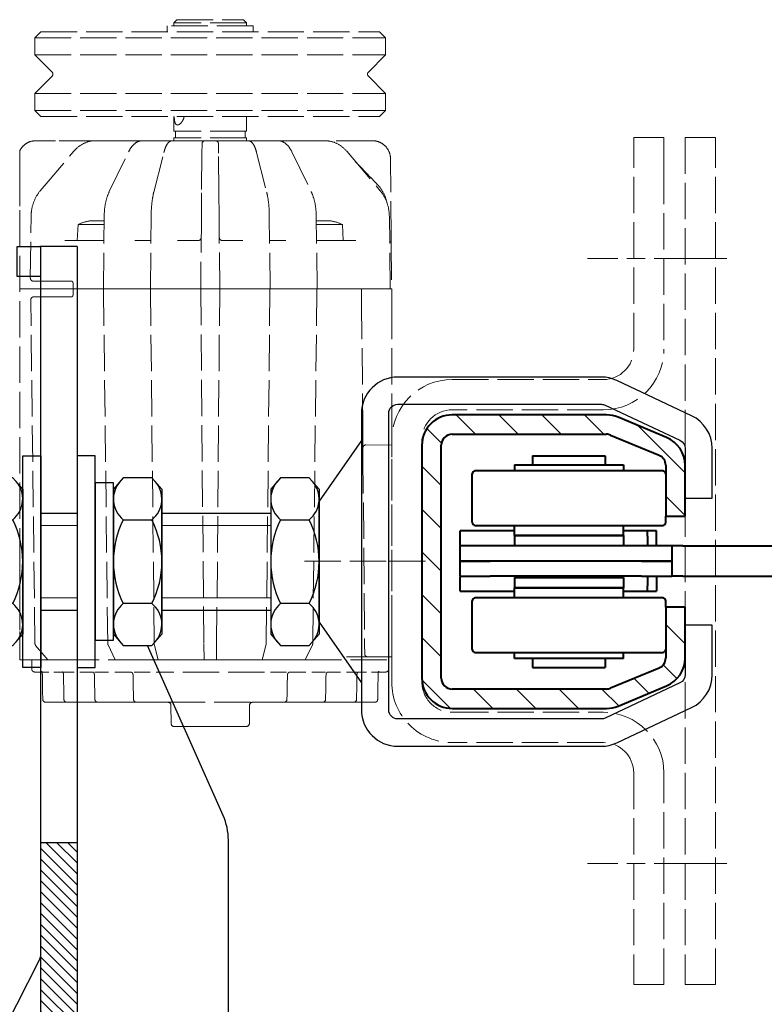
# Model space of a CAD drawing. Units: millimetres. Extents: x 0 to 642, y -21 to 899.
# Drawn here: x 87 to 148, y 654 to 736 of the extents above; entities that cross this region are included whole.
import ezdxf

# ---------------------------------------------------------------- set-up
doc = ezdxf.new("R2010")
doc.units = ezdxf.units.MM
doc.linetypes.add('AM_ISO02W050', pattern=[7.5, 6, -1.5])
doc.linetypes.add('AM_ISO08W050', pattern=[18, 12, -1.5, 3, -1.5])
for name, color, linetype, lineweight in [('AEL-AM_1', 30, 'Continuous', 30), ('AEL-AM_2', 6, 'Continuous', 20), ('AM_0', 7, 'Continuous', 40), ('AM_1', 30, 'Continuous', 30), ('AM_3', 1, 'AM_ISO02W050', 15), ('AM_7', 4, 'AM_ISO08W050', 18), ('AM_8', 1, 'Continuous', 15), ('Arêtes visibles(ISO_MALERBA)', 7, 'Continuous', 40)]:
    doc.layers.add(name, color=color, linetype=linetype, lineweight=lineweight)
pattern_1 = [(135, (1051.2435, -1604.46), (-1.767767, -1.767767), [])]
pattern_2 = [(45, (-210.0806, -1076.2969), (-0.8980256, 0.8980256), [])]

# ---------------------------------------------------------------- blocks, each defined once
blk = doc.blocks.new('SUPPORT RAIL')
at = {"layer": 'AM_8'}
h = blk.add_hatch(dxfattribs=at)
h.set_pattern_fill('ANSI31', color=256, scale=0.4)
h.set_pattern_definition(pattern_2)
h.paths.add_polyline_path([(6, 18), (0, 18), (0, 5.5), (6, 5.5)])
h = blk.add_hatch(dxfattribs=at)
h.set_pattern_fill('ANSI31', color=256, scale=0.4)
h.set_pattern_definition(pattern_2)
h.paths.add_polyline_path([(55.5, -42), (55.5, -36), (6.5, -36, -0.414214), (6, -35.5), (6, -5.5), (0, -5.5), (0, -35.5, 0.414214), (6.5, -42)])
at = {"layer": 'AM_1'}
for p, q in [((6, 18), (0, 18)), ((0, 5), (0, 18)), ((6, 18), (6, -35.5)), ((6, 5.5), (0, 5.5)), ((0, -35.5), (0, -5)), ((6, -5.5), (0, -5.5)), ((7.37, -21.19), (35.97, -35.73)), ((7.37, -21.2), (7.37, -21.2)), ((149.01, -32.1), (154, -32.1)), ((149.01, -36), (149.01, -32.1)), ((154, -32.1), (154, -35.85)), ((6.5, -36), (154, -36)), ((55.5, -36), (55.5, -42)), ((154, -36), (154, -35.85)), ((154, -42), (154, -36)), ((149, -42), (6.5, -42)), ((10, -46), (10, -42)), ((154, -42), (149, -42)), ((0, -46), (0, -67)), ((10, -46), (0, -46)), ((6.5, -46), (6.5, -67)), ((59.94, -66.14), (88.04, -53.65)), ((0, -67), (55.88, -67))]:
    blk.add_line(p, q, dxfattribs=at)
at = {"layer": 'AM_1', "flags": 128}
blk.add_lwpolyline([(35.97, -35.73), (36.24, -35.85), (36.52, -35.93), (36.81, -35.98), (37.1, -36)], dxfattribs=at)
at = {"layer": 'AM_1'}
for centre, radius, start, end in [((8.5, -18.97), 2.5, 180, 243.0605), ((6.5, -35.5), 6.5, 180, 270), ((6.5, -35.5), 0.5, 180, 270), ((55.88, -57), 10, 270, 293.9625)]:
    blk.add_arc(centre, radius, start, end, dxfattribs=at)
at = {"layer": 'AM_3', "ltscale": 0.2}
for p, q in [((6.5, -51.5), (0, -51.5)), ((6.5, -62.5), (0, -62.5))]:
    blk.add_line(p, q, dxfattribs=at)
at = {"layer": 'AM_7', "ltscale": 0.5}
blk.add_line((-3, 0), (9.5, 0), dxfattribs=at)
blk = doc.blocks.new('ECROU BAS')
at = {"layer": 'AEL-AM_1', "linetype": 'Continuous'}
for p, q in [((-3, 2), (-3.464, 1.592)), ((3, 2), (-3, 2)), ((3.464, 1.592), (3, 2)), ((-3.464, 1.592), (-3.464, 0.408)), ((-1.732, 0.408), (-1.732, 1.592)), ((1.732, 1.592), (1.732, 0.408)), ((3.464, 0.408), (3.464, 1.592)), ((-3, 0), (-3.464, 0.408)), ((3.464, 0.408), (3, 0)), ((3, 0), (-3, 0)), ((-2.625, 0), (2.625, 0)), ((-2, 0), (-2, 0)), ((2, 0), (2, 0))]:
    blk.add_line(p, q, dxfattribs=at)
for centre, radius, start, end in [((-2.586, 0.902), 1.098, 38.9685, 131.2944), ((0, -1.884), 3.884, 63.5126, 116.4874), ((2.586, 0.902), 1.098, 48.7056, 141.0315), ((-2.586, 1.098), 1.098, 228.7056, 321.0315), ((0, 3.884), 3.884, 243.5126, 296.4874), ((2.586, 1.098), 1.098, 218.9685, 311.2944)]:
    blk.add_arc(centre, radius, start, end, dxfattribs=at)
at = {"layer": 'AEL-AM_2', "linetype": 'Continuous'}
for p, q in [((-1.5, 0), (-1.5, 0)), ((1.5, 0), (1.5, 0))]:
    blk.add_line(p, q, dxfattribs=at)
blk = doc.blocks.new('VIS_HM_FACE_4', base_point=(30.35, 134.5))
at = {"layer": 'AM_7'}
blk.add_line((30.35, 151.39), (30.35, 128.38), dxfattribs=at)
blk = doc.blocks.new('DECLENCHEUR RF COTE')
at = {"layer": 'AM_3'}
for p, q in [((70, 5), (-70, 5)), ((-70, 0), (-70, 5)), ((70, 0), (70, 5)), ((-70, 0), (70, 0)), ((-70, -8.5), (-70, -3.5)), ((-65, -3.5), (-70, -3.5)), ((-65, -3.5), (-35, -3.5)), ((70, -3.5), (35, -3.5)), ((70, -3.5), (70, -8.5)), ((-70, -8.5), (-65, -8.5)), ((-35, -8.5), (-65, -8.5)), ((35, -8.5), (70, -8.5)), ((-30, -38.5), (-30, -13.5)), ((-25, -13.5), (-25, -38.5)), ((25, -38.5), (25, -13.5)), ((30, -13.5), (30, -38.5)), ((-20, -43.5), (20, -43.5)), ((0.04, -42.91), (0.04, -55.04)), ((0.04, -62.93), (0.04, -43.28)), ((-53.45, -48.58), (-66.48, -48.69)), ((-44.96, -48.74), (-56.98, -48.89)), ((-53.45, -48.58), (-52.46, -48.57)), ((-52.46, -48.57), (-44.96, -48.51)), ((-44.96, -48.5), (-42.68, -48.5)), ((-44.96, -52.99), (-44.96, -48.5)), ((-42.68, -48.5), (-22.14, -48.5)), ((-22.14, -48.5), (-19.16, -48.5)), ((20, -48.5), (-20, -48.5)), ((-19.16, -48.5), (-19.2, -52.76)), ((-19.16, -48.5), (-17.15, -48.5)), ((11.64, -48.5), (-17.15, -48.5)), ((11.64, -48.5), (13.86, -48.5)), ((15.84, -48.5), (13.86, -48.5)), ((15.84, -52.47), (15.84, -48.53)), ((-87.46, -50.5), (-86.46, -49.5)), ((-86.46, -107.5), (-86.46, -49.5)), ((-83.67, -49.5), (-86.46, -49.5)), ((-83.67, -107.5), (-83.67, -49.5)), ((-80.81, -52.35), (-83.67, -49.5)), ((-80.11, -52.35), (-77.25, -49.5)), ((-77.25, -107.5), (-77.25, -49.5)), ((-74.46, -49.5), (-77.25, -49.5)), ((-74.46, -107.5), (-74.46, -49.5)), ((-73.46, -50.5), (-74.46, -49.5)), ((-67.71, -55.94), (-61.17, -50.39)), ((16.34, -49.02), (17.84, -49)), ((16.34, -49.02), (16.34, -49.04)), ((16.34, -49.04), (16.34, -49.04)), ((16.34, -49.06), (16.34, -49.04)), ((16.34, -62.81), (16.34, -49.06)), ((18.34, -49.5), (18.34, -50.69)), ((-87.46, -106.5), (-87.46, -50.5)), ((-73.46, -106.5), (-73.46, -50.5)), ((-69.46, -51.69), (-69.46, -59.52)), ((18.34, -50.73), (18.34, -51.82)), ((23.34, -51.31), (23.34, -52.23)), ((-44.96, -53.49), (-44.96, -58.44)), ((-42.68, -53.47), (-22.17, -53.29)), ((-22.17, -53.29), (-18.7, -53.26)), ((-18.7, -53.26), (-17.18, -53.25)), ((-17.18, -53.25), (13.86, -52.98)), ((13.86, -52.98), (15.35, -52.97)), ((18.34, -52.66), (18.34, -54.11)), ((23.34, -53.7), (23.34, -52.23)), ((-52.96, -56.69), (-52.96, -54.44)), ((18.34, -54.25), (18.34, -55.99)), ((23.34, -53.7), (23.34, -54.81)), ((23.34, -54.81), (23.34, -56.28)), ((-55.63, -56.66), (-52.96, -56.5)), ((-55.63, -56.66), (-55.63, -60.95)), ((-52.96, -56.69), (-52.96, -59.69)), ((23.34, -57.56), (23.34, -56.28)), ((-56.21, -58.52), (-56.21, -58.86)), ((-44.96, -60.83), (-44.96, -58.44)), ((-44.96, -58.44), (-44.96, -60.83)), ((18.34, -56.95), (18.34, -59.1)), ((23.34, -57.56), (23.34, -58.87)), ((-69.46, -59.52), (-69.46, -60.48)), ((-56.21, -58.86), (-56.21, -60.64)), ((-52.96, -60.92), (-52.96, -59.69)), ((18.34, -59.43), (18.34, -61.69)), ((23.34, -58.87), (23.34, -59.93)), ((23.34, -59.93), (23.34, -61.84)), ((-69.46, -60.48), (-69.46, -63.72)), ((-67.6, -64.99), (-61.06, -61.82)), ((-44.96, -60.83), (-56.98, -60.97)), ((-56.21, -60.64), (-56.21, -60.96)), ((-44.96, -61.09), (-44.96, -60.83)), ((13.61, -61.55), (-44.96, -60.86)), ((-44.96, -61.09), (-44.96, -62.98)), ((16.34, -62.81), (13.82, -61.6)), ((-44.96, -63.66), (-44.96, -62.98)), ((16.34, -62.81), (16.34, -63.02)), ((16.34, -63.97), (16.34, -63.02)), ((18.34, -62.71), (18.34, -65.34)), ((23.34, -62.85), (23.34, -61.84)), ((23.34, -62.85), (23.34, -64.15)), ((-69.46, -65.05), (-69.46, -63.72)), ((-69.46, -67.27), (-69.46, -65.05)), ((-44.96, -65.13), (-44.96, -63.66)), ((16.34, -63.97), (16.34, -64.74)), ((16.34, -64.74), (16.34, -64.9)), ((16.34, -64.9), (16.34, -65.55)), ((23.34, -64.15), (23.34, -66.32)), ((-52.96, -68.68), (-52.96, -66.01)), ((-44.96, -65.78), (-44.96, -65.13)), ((-44.96, -68.6), (-44.96, -65.78)), ((-44.96, -65.78), (-44.96, -68.6)), ((16.34, -69.68), (16.34, -65.55)), ((18.34, -65.91), (18.34, -68.54)), ((23.34, -66.32), (23.34, -68.54)), ((-69.46, -67.27), (-69.46, -68.78)), ((-69.46, -68.78), (-69.46, -70.62)), ((-67.51, -70.84), (-60.97, -69.17)), ((-44.96, -68.6), (-56.97, -68.73)), ((-44.96, -68.98), (-44.96, -68.6)), ((13.61, -69.24), (-44.96, -68.62)), ((-44.96, -68.98), (-44.96, -71.05)), ((16.34, -69.91), (13.73, -69.25)), ((16.34, -69.68), (16.34, -69.91)), ((16.34, -69.91), (16.34, -70.25)), ((18.34, -69.54), (18.34, -87.46)), ((23.34, -69.2), (23.34, -68.54)), ((23.34, -69.2), (23.34, -70.41)), ((-88.46, -71.4), (-88.46, -85.6)), ((-87.46, -71.4), (-88.46, -71.4)), ((-69.46, -71.88), (-69.46, -70.62)), ((-44.96, -71.66), (-44.96, -71.05)), ((16.34, -71.29), (16.34, -70.25)), ((16.34, -71.29), (16.34, -71.94)), ((23.34, -70.41), (23.34, -71.64)), ((-89.46, -73), (-88.96, -72.5)), ((-89.46, -84), (-89.46, -73)), ((-88.96, -72.5), (-88.96, -84.5)), ((-88.96, -72.5), (-88.46, -72.5)), ((-73.46, -72.5), (-71.06, -72.5)), ((-71.06, -72.5), (-71.06, -84.5)), ((-71.06, -72.75), (-69.96, -72.75)), ((-69.96, -72.5), (-69.96, -84.5)), ((-69.96, -72.5), (-69.46, -72.5)), ((-69.46, -72.27), (-69.46, -71.88)), ((-69.46, -72.27), (-69.46, -73.94)), ((-52.96, -76.5), (-52.96, -73.09)), ((-44.96, -72.42), (-44.96, -71.66)), ((-44.96, -72.99), (-44.96, -72.42)), ((-44.96, -76.46), (-44.96, -72.99)), ((-44.96, -72.99), (-44.96, -76.46)), ((16.34, -71.94), (16.34, -72.02)), ((16.34, -72.02), (16.34, -72.6)), ((16.34, -76.99), (16.34, -72.6)), ((23.34, -85.36), (23.34, -71.64)), ((26.85, -72.03), (23.84, -72)), ((27.34, -78.5), (27.34, -72.53)), ((-69.46, -73.94), (-69.46, -74.88)), ((-69.46, -75.99), (-69.46, -74.88)), ((-69.46, -76.74), (-69.46, -75.99)), ((-44.96, -76.93), (-44.96, -76.46)), ((-69.46, -77.64), (-69.46, -76.74)), ((-69.46, -77.64), (-69.46, -79.36)), ((-67.39, -77.13), (-68.96, -77.14)), ((-60.85, -77.07), (-67.39, -77.13)), ((-56.97, -77.04), (-60.85, -77.07)), ((-44.96, -76.93), (-56.97, -77.04)), ((13.61, -77.44), (-44.96, -76.93)), ((-44.96, -77.43), (-44.96, -76.93)), ((-44.96, -77.43), (-44.96, -79.57)), ((16.34, -77.47), (13.61, -77.44)), ((16.34, -76.99), (16.34, -77.47)), ((16.34, -77.47), (16.34, -77.96)), ((16.34, -79.04), (16.34, -77.96)), ((-69.46, -80.26), (-69.46, -79.36)), ((-44.96, -80.07), (13.61, -79.56)), ((-44.96, -80.07), (-44.96, -79.57)), ((13.61, -79.56), (16.34, -79.53)), ((16.34, -79.04), (16.34, -79.53)), ((16.34, -79.53), (16.34, -80.01)), ((27.34, -84.47), (27.34, -78.5)), ((-69.46, -81.01), (-69.46, -80.26)), ((-69.46, -82.12), (-69.46, -81.01)), ((-68.96, -79.86), (-67.39, -79.87)), ((-67.39, -79.87), (-60.85, -79.93)), ((-60.85, -79.93), (-56.97, -79.96)), ((-56.97, -79.96), (-44.96, -80.07)), ((-52.96, -83.91), (-52.96, -80.5)), ((-44.96, -80.54), (-44.96, -80.07)), ((-44.96, -84.01), (-44.96, -80.54)), ((-44.96, -80.54), (-44.96, -84.01)), ((16.34, -84.4), (16.34, -80.01)), ((-69.46, -82.12), (-69.46, -83.06)), ((-89.46, -84), (-88.96, -84.5)), ((-88.96, -84.5), (-88.46, -84.5)), ((-73.46, -84.5), (-71.06, -84.5)), ((-71.06, -84.25), (-69.96, -84.25)), ((-69.96, -84.5), (-69.46, -84.5)), ((-69.46, -83.06), (-69.46, -84.73)), ((-44.96, -84.58), (-44.96, -84.01)), ((-44.96, -85.34), (-44.96, -84.58)), ((16.34, -84.4), (16.34, -84.98)), ((-87.46, -85.6), (-88.46, -85.6)), ((-69.46, -85.12), (-69.46, -84.73)), ((-69.46, -86.38), (-69.46, -85.12)), ((-60.97, -87.83), (-67.51, -86.16)), ((-44.96, -85.95), (-44.96, -85.34)), ((-44.96, -85.95), (-44.96, -88.02)), ((16.34, -84.98), (16.34, -85.06)), ((16.34, -85.06), (16.34, -85.71)), ((16.34, -86.75), (16.34, -85.71)), ((23.34, -85.36), (23.34, -86.59)), ((23.84, -85), (26.85, -84.97)), ((-69.46, -86.38), (-69.46, -88.22)), ((13.61, -87.76), (-44.96, -88.38)), ((13.73, -87.75), (16.34, -87.09)), ((16.34, -86.75), (16.34, -87.09)), ((16.34, -87.09), (16.34, -87.32)), ((16.34, -91.45), (16.34, -87.32)), ((23.34, -86.59), (23.34, -87.8)), ((23.34, -88.46), (23.34, -87.8)), ((-69.46, -88.22), (-69.46, -89.73)), ((-44.96, -88.4), (-56.97, -88.27)), ((-52.96, -90.99), (-52.96, -88.32)), ((-44.96, -88.4), (-44.96, -88.02)), ((-44.96, -91.22), (-44.96, -88.4)), ((-44.96, -88.4), (-44.96, -91.22)), ((18.34, -88.46), (18.34, -91.09)), ((23.34, -88.46), (23.34, -90.68)), ((-69.46, -91.95), (-69.46, -89.73)), ((23.34, -90.68), (23.34, -92.85)), ((-69.46, -93.28), (-69.46, -91.95)), ((-61.06, -95.18), (-67.6, -92.01)), ((-44.96, -91.87), (-44.96, -91.22)), ((-44.96, -93.34), (-44.96, -91.87)), ((16.34, -91.45), (16.34, -92.1)), ((16.34, -92.1), (16.34, -92.26)), ((16.34, -92.26), (16.34, -93.03)), ((18.34, -91.66), (18.34, -94.29)), ((-69.46, -93.28), (-69.46, -96.52)), ((-44.96, -94.02), (-44.96, -93.34)), ((-44.96, -94.02), (-44.96, -95.91)), ((13.82, -95.4), (16.34, -94.19)), ((16.34, -93.98), (16.34, -93.03)), ((16.34, -93.98), (16.34, -94.19)), ((16.34, -102.88), (16.34, -94.19)), ((23.34, -92.85), (23.34, -94.15)), ((23.34, -95.16), (23.34, -94.15)), ((13.61, -95.45), (-44.96, -96.14)), ((-44.96, -96.17), (-44.96, -95.91)), ((18.34, -95.31), (18.34, -97.57)), ((23.34, -95.16), (23.34, -97.07)), ((-69.46, -96.52), (-69.46, -97.48)), ((-69.46, -97.48), (-69.46, -104.06)), ((-44.96, -96.17), (-56.98, -96.03)), ((-56.21, -96.04), (-56.21, -97.14)), ((-56.21, -97.14), (-56.21, -98.44)), ((-55.63, -96.05), (-55.63, -100.34)), ((-52.96, -97.31), (-52.96, -96.08)), ((-52.96, -97.31), (-52.96, -100.31)), ((-44.96, -101.02), (-44.96, -96.17)), ((-44.96, -96.17), (-44.96, -101.02)), ((23.34, -97.07), (23.34, -98.13)), ((-56.21, -98.44), (-56.21, -98.47)), ((18.34, -97.9), (18.34, -100.05)), ((23.34, -98.13), (23.34, -99.44)), ((-55.63, -100.34), (-52.96, -100.5)), ((-52.96, -102.56), (-52.96, -100.31)), ((23.34, -100.72), (23.34, -99.44)), ((23.34, -100.72), (23.34, -102.19)), ((-61.17, -106.61), (-67.71, -101.06)), ((-46.26, -101.36), (-46.26, -102.6)), ((-45.77, -101.16), (-44.96, -101.16)), ((-44.96, -101.16), (-44.96, -101.02)), ((-44.96, -101.15), (-44.15, -101.15)), ((-44.96, -104.6), (-44.96, -101.16)), ((-43.66, -102.6), (-43.66, -101.35)), ((18.34, -101.01), (18.34, -102.75)), ((23.34, -102.19), (23.34, -103.3)), ((-69.46, -104.91), (-69.46, -104.06)), ((-46.26, -102.6), (-46.26, -103.95)), ((-46.26, -106.56), (-46.26, -103.95)), ((-43.66, -103.95), (-43.66, -102.6)), ((-43.66, -103.95), (-43.66, -106.5)), ((16.34, -102.88), (16.34, -103.56)), ((16.34, -103.56), (16.34, -103.83)), ((16.34, -103.83), (16.34, -104.69)), ((18.34, -102.89), (18.34, -104.34)), ((23.34, -104.77), (23.34, -103.3)), ((-80.81, -104.65), (-83.67, -107.5)), ((-80.11, -104.65), (-77.25, -107.5)), ((-69.46, -106.75), (-69.46, -104.91)), ((-44.96, -104.6), (-44.96, -105.11)), ((-44.96, -106.13), (-44.96, -105.11)), ((13.93, -107.37), (16.34, -105.35)), ((16.34, -105.29), (16.34, -104.69)), ((16.34, -105.29), (16.34, -105.35)), ((16.34, -107.67), (16.34, -105.35)), ((18.34, -105.18), (18.34, -106.27)), ((23.34, -104.77), (23.34, -105.69)), ((-87.46, -106.5), (-86.46, -107.5)), ((-73.46, -106.5), (-74.46, -107.5)), ((-69.46, -106.75), (-69.46, -107.31)), ((-46.26, -107.74), (-46.26, -106.56)), ((-44.96, -106.68), (-44.96, -106.13)), ((-44.96, -107.92), (-44.96, -106.68)), ((-44.96, -106.68), (-44.96, -107.92)), ((-43.66, -106.5), (-43.66, -107.67)), ((18.34, -106.31), (18.34, -107.5)), ((-83.67, -107.5), (-86.46, -107.5)), ((-74.46, -107.5), (-77.25, -107.5)), ((-46.76, -108.24), (-56.98, -108.11)), ((-44.96, -108.84), (-44.96, -107.92)), ((-44.96, -108.84), (-44.96, -110)), ((-44.96, -110), (-44.96, -108.84)), ((13.61, -107.48), (-43.15, -108.17)), ((16.34, -107.67), (16.34, -107.82)), ((16.34, -107.82), (16.34, -109.78)), ((16.34, -107.98), (17.84, -108)), ((-66.48, -110), (-67.35, -110)), ((-63.52, -110), (-66.48, -110)), ((-63.52, -110), (-58.66, -110)), ((0.54, -110), (-58.66, -110)), ((0.54, -110), (5.4, -110)), ((11.64, -110), (16.34, -109.96)), ((16.34, -109.78), (16.34, -109.96))]:
    blk.add_line(p, q, dxfattribs=at)
for centre, radius, start, end in [((-35, -13.5), 10, 0, 90), ((35, -13.5), 10, 90, 180), ((-35, -13.5), 5, 0, 90), ((35, -13.5), 5, 90, 180), ((-20, -38.5), 10, 180, 270), ((-20, -38.5), 5, 180, 270), ((20, -38.5), 5, 270, 0), ((20, -38.5), 10, 270, 0), ((15.34, -48.53), 0.5, 0, 3.7105), ((17.84, -49.5), 0.5, 0, 90.5), ((22.84, -51.31), 0.5, 0, 89.2), ((-80.46, -52), 0.5, 225, 315), ((-18.7, -52.76), 0.5, 179.5, 270.5), ((15.34, -52.47), 0.5, 270.5, 0), ((22.84, -54.81), 0.5, 0, 89.0382), ((-48.33, -59.94), 8, 155.8565, 169.8425), ((22.84, -59.93), 0.5, 0, 88.942), ((13.61, -62.05), 0.5, 64.4906, 89.3238), ((22.84, -66.32), 0.5, 0, 88.9179), ((13.61, -69.74), 0.5, 75.9428, 89.3939), ((23.84, -71.5), 0.5, 180, 269.5), ((26.84, -72.53), 0.5, 0, 89.5), ((-68.96, -77.64), 0.5, 90.5, 180), ((-53.46, -76.5), 0.5, 270.5, 0), ((-68.96, -79.36), 0.5, 180, 269.5), ((-53.46, -80.5), 0.5, 0, 89.5), ((26.84, -84.47), 0.5, 270.5, 0), ((23.84, -85.5), 0.5, 90.5, 180), ((13.61, -87.26), 0.5, 270.6061, 284.0572), ((22.84, -90.68), 0.5, 271.0821, 0), ((13.61, -94.95), 0.5, 270.6762, 295.5094), ((22.84, -97.07), 0.5, 271.058, 0), ((-48.33, -97.06), 8, 190.1575, 204.1435), ((22.84, -102.19), 0.5, 270.9618, 0), ((-80.46, -105), 0.5, 45, 135), ((22.84, -105.69), 0.5, 270.8, 0), ((13.61, -106.98), 0.5, 270.6941, 309.8253), ((-46.76, -107.74), 0.5, 269.3059, 0), ((-43.16, -107.67), 0.5, 180, 270.6941), ((17.84, -107.5), 0.5, 269.5, 0)]:
    blk.add_arc(centre, radius, start, end, dxfattribs=at)
at = {"layer": 'AM_3', "extrusion": (0, 0, -1)}
for centre, major_axis, ratio, start_param, end_param in [((19.02, -51.67), (0.676, 0.151), 0.053237, 3.096103, 3.15363), ((19.02, -55.76), (0.676, 0.233), 0.075684, 3.110292, 3.167819), ((19.02, -61.4), (0.675, 0.299), 0.090061, 3.124109, 3.181636), ((19.02, -68.2), (0.675, 0.345), 0.097894, 3.134263, 3.19179), ((19.02, -90.76), (0.675, 0.336), 0.095056, 3.131519, 3.189046), ((19.02, -97.29), (0.675, 0.285), 0.084902, 3.12, 3.177526), ((19.02, -102.53), (0.676, 0.214), 0.067793, 3.105695, 3.163222), ((19.02, -106.14), (0.676, 0.129), 0.042623, 3.092375, 3.149902)]:
    blk.add_ellipse(centre, major_axis=major_axis, ratio=ratio, start_param=start_param, end_param=end_param, dxfattribs=at)
at = {"layer": 'AM_3'}
for points, knots in [([(-66.48, -48.69), (-66.88, -48.7), (-67.27, -48.78), (-67.62, -48.93), (-67.98, -49.08), (-68.31, -49.3), (-68.59, -49.58), (-68.86, -49.86), (-69.08, -50.19), (-69.23, -50.55), (-69.38, -50.91), (-69.46, -51.3), (-69.46, -51.69)], [1.579523, 1.579523, 1.579523, 1.579523, 1.97004, 1.97004, 1.97004, 2.360558, 2.360558, 2.360558, 2.751075, 2.751075, 2.751075, 3.141593, 3.141593, 3.141593, 3.141593]), ([(-52.9, -48.84), (-52.88, -48.79), (-52.85, -48.75), (-52.76, -48.67), (-52.71, -48.63), (-52.59, -48.58), (-52.53, -48.57), (-52.46, -48.57)], [0.02420738, 0.02420738, 0.02420738, 0.02420738, 0.03994596, 0.03994596, 0.05941899, 0.05941899, 0.0783728, 0.0783728, 0.0783728, 0.0783728]), ([(-59.17, -49.27), (-59.74, -49.38), (-60.3, -49.58), (-61.31, -50.11), (-61.78, -50.44), (-62.19, -50.84)], [0.1207171, 0.1207171, 0.1207171, 0.1207171, 0.2940454, 0.2940454, 0.467687, 0.467687, 0.467687, 0.467687]), ([(-56.98, -48.89), (-57.62, -48.9), (-58.27, -48.99), (-59.5, -49.36), (-60.1, -49.63), (-60.81, -50.1), (-60.99, -50.24), (-61.17, -50.39)], [0, 0, 0, 0, 0.1934904, 0.1934904, 0.3903832, 0.3903832, 0.4638223, 0.4638223, 0.4638223, 0.4638223]), ([(16.34, -49.04), (16.33, -49.04), (16.33, -49.04), (16.33, -49.04), (16.31, -49.04), (16.29, -49.04), (16.28, -49.04), (16.27, -49.04), (16.25, -49.04), (16.24, -49.04), (16.23, -49.04), (16.23, -49.04), (16.23, -49.04), (16.21, -49.04), (16.19, -49.04), (16.18, -49.04), (16.17, -49.04), (16.16, -49.04), (16.15, -49.04), (16.15, -49.04), (16.15, -49.04), (16.14, -49.04), (16.14, -49.04), (16.14, -49.04), (16.13, -49.04), (16.07, -49.04), (16.03, -49.04), (15.98, -49.04), (15.93, -49.04), (15.88, -49.04), (15.84, -49.04)], [0, 0, 0, 0, 0.0000114075, 0.0000114075, 0.0000114075, 0.0000579071, 0.0000579071, 0.0000579071, 0.0000993445, 0.0000993445, 0.0000993445, 0.0001148836, 0.0001148836, 0.0001148836, 0.0001692703, 0.0001692703, 0.0001692703, 0.0001964636, 0.0001964636, 0.0001964636, 0.0002100603, 0.0002100603, 0.0002100603, 0.0002236569, 0.0002236569, 0.0002236569, 0.0004473139, 0.0004473139, 0.0004473139, 0.0007371635, 0.0007371635, 0.0007371635, 0.0007371635]), ([(18.44, -50.71), (18.38, -50.7), (18.33, -50.69), (18.28, -50.67), (18.26, -50.66), (18.24, -50.65), (18.23, -50.65), (18.22, -50.65), (18.22, -50.64), (18.22, -50.64)], [0, 0, 0, 0, 0.0203339, 0.0203339, 0.02987396, 0.02987396, 0.04025919, 0.04025919, 0.04649834, 0.04649834, 0.04649834, 0.04649834]), ([(18.83, -50.75), (18.79, -50.75), (18.76, -50.75), (18.65, -50.74), (18.58, -50.73), (18.49, -50.72), (18.46, -50.72), (18.44, -50.71)], [0, 0, 0, 0, 0.01099054, 0.01099054, 0.03331562, 0.03331562, 0.04198646, 0.04198646, 0.04198646, 0.04198646]), ([(-44.96, -53.49), (-44.96, -53.49), (-44.96, -53.48), (-44.96, -53.37), (-44.96, -53.33), (-44.96, -53.23), (-44.96, -53.18), (-44.96, -53.11), (-44.96, -53.09), (-44.96, -53.04), (-44.96, -53.01), (-44.96, -52.99)], [0.0000004, 0.0000004, 0.0000004, 0.0000004, 0.0541367, 0.0541367, 0.083506, 0.083506, 0.1082388, 0.1082388, 0.1198952, 0.1198952, 0.1307025, 0.1307025, 0.1307025, 0.1307025]), ([(-44.96, -53.49), (-44.78, -53.49), (-44.46, -53.49), (-44.05, -53.49), (-43.64, -53.48), (-43.14, -53.48), (-42.68, -53.47)], [0.389513, 0.389513, 0.389513, 0.389513, 0.968024, 0.968024, 0.968024, 1.553344, 1.553344, 1.553344, 1.553344]), ([(15.84, -55.98), (15.84, -55.84), (15.84, -55.7), (15.84, -55.55), (15.84, -55.47), (15.84, -55.38), (15.84, -55.29), (15.84, -55.21), (15.84, -55.13), (15.84, -55.05), (15.84, -54.91), (15.84, -54.77), (15.84, -54.64), (15.84, -54.62), (15.84, -54.6), (15.84, -54.58), (15.84, -54.49), (15.84, -54.41), (15.84, -54.32), (15.84, -54.22), (15.84, -54.12), (15.84, -54.03), (15.84, -53.92), (15.84, -53.81), (15.84, -53.71), (15.84, -53.64), (15.84, -53.57), (15.84, -53.5), (15.84, -53.45), (15.84, -53.4), (15.84, -53.35), (15.84, -53.25), (15.84, -53.15), (15.84, -53.06), (15.84, -53.05), (15.84, -53.05), (15.84, -53.04), (15.84, -52.95), (15.84, -52.87), (15.84, -52.79), (15.84, -52.77), (15.84, -52.75), (15.84, -52.74), (15.84, -52.69), (15.84, -52.65), (15.84, -52.61), (15.84, -52.58), (15.84, -52.56), (15.84, -52.54), (15.84, -52.51), (15.84, -52.5), (15.84, -52.48), (15.84, -52.47), (15.84, -52.47), (15.84, -52.47)], [0, 0, 0, 0, 0.000427827, 0.000427827, 0.000427827, 0.000690696, 0.000690696, 0.000690696, 0.000936625, 0.000936625, 0.000936625, 0.001381392, 0.001381392, 0.001381392, 0.001446328, 0.001446328, 0.001446328, 0.00172674, 0.00172674, 0.00172674, 0.002072088, 0.002072088, 0.002072088, 0.002465875, 0.002465875, 0.002465875, 0.002762785, 0.002762785, 0.002762785, 0.002976006, 0.002976006, 0.002976006, 0.003453481, 0.003453481, 0.003453481, 0.003485965, 0.003485965, 0.003485965, 0.003995886, 0.003995886, 0.003995886, 0.004144177, 0.004144177, 0.004144177, 0.00450604, 0.00450604, 0.00450604, 0.004834873, 0.004834873, 0.004834873, 0.005180221, 0.005180221, 0.005180221, 0.005525569, 0.005525569, 0.005525569, 0.005525569]), ([(18.5, -54.19), (18.45, -54.18), (18.42, -54.16), (18.37, -54.14), (18.36, -54.13), (18.33, -54.11), (18.32, -54.1), (18.32, -54.1), (18.32, -54.1), (18.32, -54.1)], [0, 0, 0, 0, 0.01668003, 0.01668003, 0.02472808, 0.02472808, 0.03973605, 0.03973605, 0.04518587, 0.04518587, 0.04518587, 0.04518587]), ([(18.83, -54.24), (18.8, -54.24), (18.77, -54.24), (18.69, -54.23), (18.63, -54.23), (18.55, -54.21), (18.52, -54.2), (18.5, -54.19)], [0, 0, 0, 0, 0.00870734, 0.00870734, 0.02639598, 0.02639598, 0.03608319, 0.03608319, 0.03608319, 0.03608319]), ([(-67.71, -55.94), (-68.16, -56.32), (-68.54, -56.77), (-69.12, -57.76), (-69.32, -58.3), (-69.44, -59.08), (-69.46, -59.3), (-69.46, -59.52)], [0, 0, 0, 0, 0.1915969, 0.1915969, 0.385589, 0.385589, 0.4632393, 0.4632393, 0.4632393, 0.4632393]), ([(18.54, -59.29), (18.5, -59.28), (18.47, -59.26), (18.41, -59.21), (18.39, -59.19), (18.36, -59.16), (18.35, -59.14), (18.34, -59.11), (18.34, -59.1), (18.34, -59.1)], [0, 0, 0, 0, 0.01572491, 0.01572491, 0.03179112, 0.03179112, 0.04744699, 0.04744699, 0.06712027, 0.06712027, 0.06712027, 0.06712027]), ([(18.83, -59.36), (18.81, -59.36), (18.78, -59.35), (18.71, -59.35), (18.66, -59.34), (18.59, -59.31), (18.57, -59.3), (18.54, -59.29)], [0, 0, 0, 0, 0.00747481, 0.00747481, 0.02266991, 0.02266991, 0.03124426, 0.03124426, 0.03124426, 0.03124426]), ([(-56.98, -60.97), (-57.61, -60.98), (-58.25, -61.03), (-59.45, -61.24), (-60.04, -61.4), (-60.73, -61.67), (-60.9, -61.74), (-61.06, -61.82)], [0, 0, 0, 0, 0.1896024, 0.1896024, 0.383004, 0.383004, 0.4504668, 0.4504668, 0.4504668, 0.4504668]), ([(-67.6, -64.99), (-68.07, -65.22), (-68.48, -65.5), (-69.11, -66.13), (-69.33, -66.5), (-69.45, -67.02), (-69.46, -67.14), (-69.46, -67.27)], [0, 0, 0, 0, 0.1966351, 0.1966351, 0.3985716, 0.3985716, 0.4592675, 0.4592675, 0.4592675, 0.4592675]), ([(18.57, -65.67), (18.53, -65.65), (18.49, -65.62), (18.43, -65.56), (18.4, -65.53), (18.36, -65.46), (18.35, -65.42), (18.34, -65.37), (18.34, -65.35), (18.34, -65.34)], [0, 0, 0, 0, 0.01583971, 0.01583971, 0.03248345, 0.03248345, 0.05054615, 0.05054615, 0.05851864, 0.05851864, 0.05851864, 0.05851864]), ([(18.83, -65.74), (18.81, -65.74), (18.79, -65.74), (18.71, -65.73), (18.67, -65.71), (18.61, -65.69), (18.59, -65.68), (18.57, -65.67)], [0, 0, 0, 0, 0.00720041, 0.00720041, 0.02183582, 0.02183582, 0.02767257, 0.02767257, 0.02767257, 0.02767257]), ([(-56.97, -68.73), (-57.59, -68.73), (-58.21, -68.76), (-59.38, -68.87), (-59.94, -68.95), (-60.62, -69.09), (-60.8, -69.13), (-60.97, -69.17)], [0, 0, 0, 0, 0.1836614, 0.1836614, 0.3709505, 0.3709505, 0.4409684, 0.4409684, 0.4409684, 0.4409684]), ([(-67.51, -70.84), (-67.97, -70.96), (-68.37, -71.09), (-68.85, -71.35), (-68.99, -71.45), (-69.21, -71.65), (-69.29, -71.75), (-69.42, -71.98), (-69.46, -72.12), (-69.46, -72.27)], [0, 0, 0, 0, 0.1940701, 0.1940701, 0.2985169, 0.2985169, 0.3755729, 0.3755729, 0.4557185, 0.4557185, 0.4557185, 0.4557185]), ([(-73.46, -82.8), (-73.4, -82.82), (-73.35, -82.83), (-73.04, -82.92), (-72.82, -83.03), (-72.47, -83.26), (-72.31, -83.4), (-72.11, -83.67), (-72.06, -83.8), (-72.06, -84.02), (-72.11, -84.12), (-72.31, -84.27), (-72.47, -84.33), (-72.82, -84.41), (-73.04, -84.43), (-73.35, -84.45), (-73.4, -84.45), (-73.46, -84.45)], [0.6667447, 0.6667447, 0.6667447, 0.6667447, 0.6837478, 0.6837478, 0.7597354, 0.7597354, 0.8356878, 0.8356878, 0.9116402, 0.9116402, 0.9875926, 0.9875926, 1.063545, 1.063545, 1.1395326, 1.1395326, 1.1565356, 1.1565356, 1.1565356, 1.1565356]), ([(-69.46, -84.73), (-69.46, -84.9), (-69.41, -85.06), (-69.24, -85.33), (-69.13, -85.44), (-68.77, -85.71), (-68.48, -85.85), (-67.95, -86.04), (-67.73, -86.11), (-67.51, -86.16)], [0, 0, 0, 0, 0.0906001, 0.0906001, 0.1893093, 0.1893093, 0.3604915, 0.3604915, 0.4558764, 0.4558764, 0.4558764, 0.4558764]), ([(-60.97, -87.83), (-60.5, -87.95), (-59.94, -88.05), (-58.77, -88.19), (-58.13, -88.24), (-57.32, -88.27), (-57.15, -88.27), (-56.97, -88.27)], [0, 0, 0, 0, 0.1962821, 0.1962821, 0.3891926, 0.3891926, 0.4407749, 0.4407749, 0.4407749, 0.4407749]), ([(-69.46, -89.73), (-69.46, -90.04), (-69.37, -90.34), (-69.06, -90.91), (-68.83, -91.18), (-68.27, -91.64), (-67.95, -91.84), (-67.6, -92.01)], [0, 0, 0, 0, 0.1515476, 0.1515476, 0.3134547, 0.3134547, 0.4598521, 0.4598521, 0.4598521, 0.4598521]), ([(18.34, -91.66), (18.34, -91.61), (18.36, -91.55), (18.4, -91.48), (18.42, -91.45), (18.47, -91.39), (18.52, -91.35), (18.57, -91.33)], [0, 0, 0, 0, 0.02665471, 0.02665471, 0.03851676, 0.03851676, 0.05840498, 0.05840498, 0.05840498, 0.05840498]), ([(18.57, -91.33), (18.61, -91.3), (18.66, -91.29), (18.75, -91.27), (18.79, -91.26), (18.83, -91.26)], [0, 0, 0, 0, 0.01490594, 0.01490594, 0.02763893, 0.02763893, 0.02763893, 0.02763893]), ([(-61.06, -95.18), (-60.58, -95.41), (-60.02, -95.61), (-58.82, -95.89), (-58.16, -95.98), (-57.33, -96.02), (-57.15, -96.03), (-56.98, -96.03)], [0, 0, 0, 0, 0.1990697, 0.1990697, 0.3973312, 0.3973312, 0.4503164, 0.4503164, 0.4503164, 0.4503164]), ([(-69.46, -97.48), (-69.46, -98.01), (-69.36, -98.55), (-68.96, -99.57), (-68.66, -100.06), (-68.11, -100.7), (-67.91, -100.89), (-67.71, -101.06)], [0, 0, 0, 0, 0.1856163, 0.1856163, 0.375195, 0.375195, 0.4633346, 0.4633346, 0.4633346, 0.4633346]), ([(18.34, -97.9), (18.34, -97.89), (18.34, -97.87), (18.37, -97.83), (18.39, -97.81), (18.44, -97.76), (18.48, -97.74), (18.53, -97.71), (18.53, -97.71), (18.54, -97.71)], [0, 0, 0, 0, 0.02994515, 0.02994515, 0.04645389, 0.04645389, 0.0637733, 0.0637733, 0.06704142, 0.06704142, 0.06704142, 0.06704142]), ([(18.54, -97.71), (18.58, -97.69), (18.62, -97.67), (18.72, -97.65), (18.77, -97.65), (18.82, -97.64), (18.83, -97.64), (18.83, -97.64)], [0, 0, 0, 0, 0.01458405, 0.01458405, 0.02933189, 0.02933189, 0.03120961, 0.03120961, 0.03120961, 0.03120961]), ([(-46.26, -101.36), (-46.26, -101.36), (-46.26, -101.36), (-46.26, -101.35), (-46.25, -101.34), (-46.22, -101.31), (-46.21, -101.3), (-46.17, -101.27), (-46.13, -101.24), (-46.05, -101.21), (-46.01, -101.2), (-45.91, -101.17), (-45.86, -101.17), (-45.8, -101.16), (-45.78, -101.16), (-45.77, -101.16)], [0.01259645, 0.01259645, 0.01259645, 0.01259645, 0.01923519, 0.01923519, 0.04278147, 0.04278147, 0.05361906, 0.05361906, 0.07186679, 0.07186679, 0.08723012, 0.08723012, 0.10284331, 0.10284331, 0.10651851, 0.10651851, 0.10651851, 0.10651851]), ([(-44.15, -101.15), (-44.14, -101.15), (-44.13, -101.16), (-44.08, -101.16), (-44.04, -101.16), (-43.95, -101.18), (-43.9, -101.19), (-43.82, -101.22), (-43.79, -101.24), (-43.73, -101.27), (-43.71, -101.29), (-43.68, -101.32), (-43.67, -101.33), (-43.66, -101.35), (-43.66, -101.35), (-43.66, -101.35)], [0, 0, 0, 0, 0.003746, 0.003746, 0.01504943, 0.01504943, 0.0309904, 0.0309904, 0.04640703, 0.04640703, 0.0621293, 0.0621293, 0.0786277, 0.0786277, 0.09360697, 0.09360697, 0.09360697, 0.09360697]), ([(18.32, -102.9), (18.32, -102.9), (18.32, -102.9), (18.33, -102.9), (18.34, -102.88), (18.39, -102.86), (18.41, -102.84), (18.46, -102.82), (18.48, -102.82), (18.5, -102.81)], [0.03558499, 0.03558499, 0.03558499, 0.03558499, 0.04226976, 0.04226976, 0.059469, 0.059469, 0.07308516, 0.07308516, 0.08076536, 0.08076536, 0.08076536, 0.08076536]), ([(18.5, -102.81), (18.54, -102.8), (18.58, -102.78), (18.68, -102.77), (18.74, -102.76), (18.81, -102.76), (18.82, -102.76), (18.83, -102.76)], [0, 0, 0, 0, 0.01567335, 0.01567335, 0.0320174, 0.0320174, 0.03606337, 0.03606337, 0.03606337, 0.03606337]), ([(-69.46, -107.31), (-69.46, -107.61), (-69.41, -107.94), (-69.31, -108.25), (-69.21, -108.55), (-69.06, -108.84), (-68.87, -109.09), (-68.68, -109.35), (-68.44, -109.58), (-68.19, -109.76), (-68.05, -109.85), (-67.92, -109.93), (-67.78, -110)], [1.570796, 1.570796, 1.570796, 1.570796, 1.894863, 1.894863, 1.894863, 2.207123, 2.207123, 2.207123, 2.523209, 2.523209, 2.523209, 2.685886, 2.685886, 2.685886, 2.685886]), ([(-61.17, -106.61), (-60.71, -107), (-60.18, -107.32), (-59.02, -107.82), (-58.37, -107.99), (-57.48, -108.09), (-57.23, -108.11), (-56.98, -108.11)], [0, 0, 0, 0, 0.1924185, 0.1924185, 0.3886418, 0.3886418, 0.4638405, 0.4638405, 0.4638405, 0.4638405]), ([(18.22, -106.36), (18.22, -106.36), (18.22, -106.35), (18.24, -106.34), (18.26, -106.34), (18.3, -106.32), (18.33, -106.31), (18.39, -106.3), (18.41, -106.29), (18.44, -106.29)], [0.0563041, 0.0563041, 0.0563041, 0.0563041, 0.06701499, 0.06701499, 0.07897735, 0.07897735, 0.09354381, 0.09354381, 0.1028455, 0.1028455, 0.1028455, 0.1028455]), ([(18.34, -106.31), (18.35, -106.31), (18.36, -106.31), (18.39, -106.3), (18.41, -106.29), (18.44, -106.29)], [0.08989731, 0.08989731, 0.08989731, 0.08989731, 0.09354381, 0.09354381, 0.1028455, 0.1028455, 0.1028455, 0.1028455]), ([(18.44, -106.29), (18.49, -106.28), (18.55, -106.27), (18.68, -106.26), (18.76, -106.25), (18.83, -106.25)], [0, 0, 0, 0, 0.01953529, 0.01953529, 0.04193304, 0.04193304, 0.04193304, 0.04193304]), ([(-67.78, -110), (-67.78, -110), (-67.78, -110), (-67.76, -110), (-67.75, -110), (-67.72, -110), (-67.68, -110), (-67.56, -110), (-67.47, -110), (-67.35, -110)], [0.00000001, 0.00000001, 0.00000001, 0.00000001, 0.00645457, 0.00645457, 0.01369059, 0.01369059, 0.02979191, 0.02979191, 0.05045061, 0.05045061, 0.05045061, 0.05045061])]:
    blk.add_open_spline(points, degree=3, knots=knots, dxfattribs=at)
for points in [[(-62.19, -50.84), (-63.46, -52.05), (-64.72, -53.26), (-65.99, -54.48)], [(18.44, -50.71), (18.4, -50.7), (18.37, -50.7), (18.34, -50.69)], [(18.34, -50.73), (18.34, -50.73), (18.34, -50.73), (18.34, -50.73)], [(18.44, -50.71), (18.44, -50.71), (18.44, -50.71), (18.44, -50.71)], [(22.85, -50.81), (21.51, -50.79), (20.17, -50.77), (18.83, -50.75)], [(18.34, -54.25), (18.34, -54.25), (18.34, -54.25), (18.34, -54.25)], [(18.5, -54.19), (18.5, -54.19), (18.5, -54.19), (18.5, -54.19)], [(22.85, -54.31), (21.51, -54.29), (20.17, -54.27), (18.83, -54.24)], [(18.34, -59.43), (18.34, -59.43), (18.34, -59.43), (18.34, -59.43)], [(18.54, -59.29), (18.54, -59.29), (18.54, -59.29), (18.54, -59.29)], [(22.85, -59.43), (21.51, -59.41), (20.17, -59.38), (18.83, -59.36)], [(18.34, -65.91), (18.34, -65.9), (18.34, -65.9), (18.34, -65.9)], [(18.57, -65.67), (18.57, -65.67), (18.57, -65.67), (18.57, -65.67)], [(22.85, -65.82), (21.51, -65.79), (20.17, -65.76), (18.83, -65.74)], [(18.34, -88.46), (18.34, -88.46), (18.34, -88.45), (18.34, -88.45)], [(18.57, -91.33), (18.57, -91.33), (18.57, -91.33), (18.57, -91.33)], [(18.83, -91.26), (20.17, -91.24), (21.51, -91.21), (22.85, -91.18)], [(18.34, -95.31), (18.34, -95.3), (18.34, -95.3), (18.34, -95.3)], [(18.83, -97.64), (20.17, -97.62), (21.51, -97.59), (22.85, -97.57)], [(18.54, -97.71), (18.54, -97.71), (18.54, -97.71), (18.54, -97.71)], [(18.34, -101.01), (18.34, -101.01), (18.34, -101.01), (18.34, -101)], [(18.5, -102.81), (18.5, -102.81), (18.5, -102.81), (18.5, -102.81)], [(18.83, -102.76), (20.17, -102.73), (21.51, -102.71), (22.85, -102.69)], [(18.34, -105.18), (18.34, -105.18), (18.34, -105.17), (18.34, -105.17)], [(18.44, -106.29), (18.44, -106.29), (18.44, -106.29), (18.44, -106.29)], [(18.83, -106.25), (20.17, -106.23), (21.51, -106.21), (22.85, -106.19)]]:
    blk.add_open_spline(points, degree=3, dxfattribs=at)
blk.add_rational_spline([(5.4, -110), (9.55, -110), (11.64, -110), (11.64, -110)], [0.953439261867, 0.950830169774, 0.966350415818, 1], degree=3, dxfattribs=at)
at = {"layer": 'AM_3', "xscale": -1}
for p in [(-50, -10), (50, -10)]:
    blk.add_blockref('VIS_HM_FACE_4', p, dxfattribs=at)

msp = doc.modelspace()

# ---------------------------------------------------------------- hatches: boundary and pattern name
at = {"layer": 'AM_8'}
h = msp.add_hatch(dxfattribs=at)
h.set_pattern_fill('_U', color=256, scale=2.5, angle=135, style=0, pattern_type=0)
h.set_pattern_definition(pattern_1)
edge = h.paths.add_edge_path()
edge.add_line((122.42603, 701.2899), (135.17603, 701.2899))
edge.add_arc((135.17603, 700.3899), 0.9, 67.3801351, 90, ccw=False)
edge.add_line((135.52219, 701.22067), (139.52219, 699.554))
edge.add_arc((139.17603, 698.72323), 0.9, 360, 427.3801351, ccw=False)
edge.add_line((140.07603, 698.72323), (140.07603, 694.5149))
edge.add_line((140.07603, 694.5149), (141.67603, 694.5149))
edge.add_line((141.67603, 694.5149), (141.67603, 698.72323))
edge.add_arc((139.17603, 698.72323), 2.5, 360, 427.3801351)
edge.add_line((140.13757, 701.03093), (136.13757, 702.69759))
edge.add_arc((135.17603, 700.3899), 2.5, 427.3801351, 450)
edge.add_line((135.17603, 702.8899), (122.42603, 702.8899))
edge.add_arc((122.42603, 700.3899), 2.5, 90, 180)
edge.add_line((119.92603, 700.3899), (119.92603, 681.1399))
edge.add_arc((122.42603, 681.1399), 2.5, 180, 270)
edge.add_line((122.42603, 678.6399), (135.17603, 678.6399))
edge.add_arc((135.17603, 681.1399), 2.5, 270, 292.6198649)
edge.add_line((136.13757, 678.83221), (140.13757, 680.49888))
edge.add_arc((139.17603, 682.80657), 2.5, 292.6198649, 360)
edge.add_line((141.67603, 682.80657), (141.67603, 687.0149))
edge.add_line((141.67603, 687.0149), (140.07603, 687.0149))
edge.add_line((140.07603, 687.0149), (140.07603, 682.80657))
edge.add_arc((139.17603, 682.80657), 0.9, 292.6198649, 360, ccw=False)
edge.add_line((139.52219, 681.9758), (135.52219, 680.30913))
edge.add_arc((135.17603, 681.1399), 0.9, 270, 292.6198649, ccw=False)
edge.add_line((135.17603, 680.2399), (122.42603, 680.2399))
edge.add_arc((122.42603, 681.1399), 0.9, 180, 270, ccw=False)
edge.add_line((121.52603, 681.1399), (121.52603, 700.3899))
edge.add_arc((122.42603, 700.3899), 0.9, 90, 180, ccw=False)
h = msp.add_hatch(dxfattribs=at)
h.set_pattern_fill('_U', color=256, scale=2.5, angle=135, style=0, pattern_type=0)
h.set_pattern_definition(pattern_1)
edge = h.paths.add_edge_path()
edge.add_line((160.17603, 641.0649), (160.17603, 666.0649))
edge.add_arc((159.92603, 666.0649), 0.25, 360, 450)
edge.add_line((159.92603, 666.3149), (156.17603, 666.3149))
edge.add_line((156.17603, 666.3149), (156.17603, 667.3149))
edge.add_line((156.17603, 667.3149), (159.92603, 667.3149))
edge.add_arc((159.92603, 666.0649), 1.25, 360, 450, ccw=False)
edge.add_line((161.17603, 666.0649), (161.17603, 641.0649))
edge.add_arc((159.92603, 641.0649), 1.25, 270, 360, ccw=False)
edge.add_line((159.92603, 639.8149), (138.67603, 639.8149))
edge.add_line((138.67603, 639.8149), (138.67603, 640.8149))
edge.add_line((138.67603, 640.8149), (159.92603, 640.8149))
edge.add_arc((159.92603, 641.0649), 0.25, 630, 720)

# ---------------------------------------------------------------- linework, layer by layer
at = {"layer": 'AEL-AM_1', "linetype": 'Continuous'}
for p, q in [((88.42603, 694.7649), (91.42603, 694.7649)), ((98.42603, 694.7649), (107.42603, 694.7649)), ((88.42603, 686.7649), (91.42603, 686.7649)), ((98.42603, 686.7649), (107.42603, 686.7649))]:
    msp.add_line(p, q, dxfattribs=at)
msp.add_lwpolyline([(136.03281, 675.80045), (142.20342, 678.70426, 0.29052154), (143.92603, 681.41872), (143.92603, 685.5149), (141.67603, 685.5149), (141.67603, 681.41872, -0.29052154), (141.24538, 680.7401), (135.07477, 677.83629, -0.11040599), (134.75542, 677.7649), (120.42603, 677.7649), (117.92603, 677.7649, -0.41421356), (117.17603, 678.5149), (117.17603, 703.0149, -0.41421356), (117.92603, 703.7649), (134.75542, 703.7649, -0.11040599), (135.07477, 703.69352), (141.24538, 700.7897, -0.29052154), (141.67603, 700.11108), (141.67603, 696.0149), (143.92603, 696.0149), (143.92603, 700.11108, 0.29052154), (142.20342, 702.82554), (136.03281, 705.72936, 0.11040599), (134.75542, 706.0149), (117.92603, 706.0149, 0.41421356), (114.92603, 703.0149), (114.92603, 678.5149, 0.41421356), (117.92603, 675.5149), (134.75542, 675.5149, 0.11040599)], format="xyb", close=True, dxfattribs=at)
for points in [[(86.92603, 699.5149), (88.42603, 699.5149), (88.42603, 682.0149), (86.92603, 682.0149)], [(92.92603, 697.2649), (92.92603, 684.2649), (94.42603, 684.2649), (94.42603, 697.2649)]]:
    msp.add_lwpolyline(points, close=True, dxfattribs=at)
msp.add_lwpolyline([(92.92603, 699.5149), (92.92603, 699.5149), (91.42603, 699.5149), (91.42603, 682.0149), (92.92603, 682.0149), (92.92603, 699.5149)], dxfattribs=at)
at = {"layer": 'AEL-AM_2', "linetype": 'Continuous'}
for p, q in [((91.42603, 693.7649), (88.42603, 693.7649)), ((107.42603, 693.7649), (98.42603, 693.7649)), ((91.42603, 687.7649), (88.42603, 687.7649)), ((107.42603, 687.7649), (98.42603, 687.7649))]:
    msp.add_line(p, q, dxfattribs=at)
at = {"layer": 'AM_1'}
for p, q in [((114.92603, 700.7649), (111.42603, 695.7649)), ((111.42603, 685.7649), (114.92603, 680.7649))]:
    msp.add_line(p, q, dxfattribs=at)
at = {"layer": 'Arêtes visibles(ISO_MALERBA)'}
for p, q in [((135.17603, 702.8899), (122.42603, 702.8899)), ((140.13757, 701.03093), (136.13757, 702.69759)), ((122.42603, 701.2899), (135.17603, 701.2899)), ((135.52219, 701.22067), (139.52219, 699.554)), ((119.92603, 700.3899), (119.92603, 681.1399)), ((121.52603, 681.1399), (121.52603, 700.3899)), ((129.07603, 699.5149), (135.07603, 699.5149)), ((129.07603, 699.5149), (129.07603, 698.7649)), ((135.07603, 699.5149), (135.07603, 698.7649)), ((139.82603, 698.2649), (124.32603, 698.2649)), ((127.57603, 698.7649), (136.57603, 698.7649)), ((127.57603, 698.7649), (127.57603, 698.2649)), ((136.57603, 698.7649), (136.57603, 698.2649)), ((140.07603, 698.72323), (140.07603, 694.5149)), ((141.67603, 694.5149), (141.67603, 698.72323)), ((124.07603, 694.0149), (124.07603, 698.0149)), ((140.07603, 694.5149), (141.67603, 694.5149)), ((140.07603, 694.0149), (140.07603, 694.5149)), ((123.07603, 692.87556), (123.07603, 693.3149)), ((127.57603, 693.3149), (123.07603, 693.3149)), ((124.32603, 693.7649), (139.82603, 693.7649)), ((127.57603, 692.9149), (127.57603, 693.7649)), ((136.57603, 692.9149), (136.57603, 693.7649)), ((138.57603, 693.3149), (136.57603, 693.3149)), ((139.32603, 693.3149), (138.57603, 693.3149)), ((138.57603, 692.87556), (138.57603, 693.3149)), ((139.32603, 692.0649), (139.32603, 693.3149)), ((123.07603, 692.13812), (123.07603, 692.87556)), ((136.57603, 692.9149), (127.57603, 692.9149)), ((127.57603, 692.9149), (136.57603, 692.9149)), ((127.57603, 692.9149), (127.57603, 692.0649)), ((136.57603, 692.9149), (136.57603, 692.0649)), ((138.57603, 692.87556), (138.57603, 692.13812)), ((123.07603, 692.13812), (123.07603, 692.0649)), ((125.57603, 692.0649), (123.07603, 692.0649)), ((123.07603, 690.8149), (123.07603, 692.0649)), ((138.07603, 692.0649), (125.57603, 692.0649)), ((140.57603, 692.0649), (138.07603, 692.0649)), ((138.57603, 692.13812), (138.57603, 692.0649)), ((141.49387, 692.0649), (140.57603, 692.0649)), ((140.57603, 692.0649), (140.57603, 690.8149)), ((141.49387, 692.0649), (151.52714, 692.0649)), ((123.07603, 690.8149), (125.57603, 690.8149)), ((125.57603, 690.8149), (123.07603, 690.8149)), ((123.07603, 689.5649), (123.07603, 690.8149)), ((138.07603, 690.8149), (125.57603, 690.8149)), ((138.07603, 690.8149), (125.57603, 690.8149)), ((138.07603, 690.8149), (140.57603, 690.8149)), ((140.57603, 690.8149), (138.07603, 690.8149)), ((140.57603, 690.8149), (140.57603, 689.5649)), ((123.07603, 689.5649), (125.57603, 689.5649)), ((123.07603, 689.5649), (123.07603, 689.49168)), ((123.07603, 688.75424), (123.07603, 689.49168)), ((138.07603, 689.5649), (125.57603, 689.5649)), ((127.57603, 689.4649), (136.57603, 689.4649)), ((127.57603, 689.4649), (127.57603, 688.6149)), ((130.82603, 689.5649), (130.82603, 689.4649)), ((133.32603, 689.5649), (133.32603, 689.4649)), ((136.57603, 689.4649), (136.57603, 688.6149)), ((138.07603, 689.5649), (140.57603, 689.5649)), ((138.57603, 689.5649), (138.57603, 689.49168)), ((138.57603, 689.49168), (138.57603, 688.75424)), ((139.32603, 689.5649), (139.32603, 688.3149)), ((141.49387, 689.5649), (140.57603, 689.5649)), ((141.49387, 689.5649), (151.52714, 689.5649)), ((123.07603, 688.3149), (123.07603, 688.75424)), ((123.07603, 688.3149), (127.57603, 688.3149)), ((127.57603, 688.6149), (136.57603, 688.6149)), ((136.57603, 688.6149), (127.57603, 688.6149)), ((127.57603, 687.7649), (127.57603, 688.6149)), ((136.57603, 687.7649), (136.57603, 688.6149)), ((136.57603, 688.3149), (138.57603, 688.3149)), ((138.57603, 688.3149), (138.57603, 688.75424)), ((138.57603, 688.3149), (139.32603, 688.3149)), ((124.07603, 683.5149), (124.07603, 687.5149)), ((139.82603, 687.7649), (124.32603, 687.7649)), ((140.07603, 687.0149), (140.07603, 687.5149)), ((140.07603, 687.0149), (140.07603, 682.80657)), ((141.67603, 687.0149), (140.07603, 687.0149)), ((141.67603, 682.80657), (141.67603, 687.0149)), ((124.32603, 683.2649), (139.82603, 683.2649)), ((127.57603, 682.7649), (127.57603, 683.2649)), ((136.57603, 682.7649), (127.57603, 682.7649)), ((129.07603, 682.7649), (129.07603, 682.0149)), ((135.07603, 682.7649), (135.07603, 682.0149)), ((136.57603, 682.7649), (136.57603, 683.2649)), ((129.07603, 682.0149), (135.07603, 682.0149)), ((139.52219, 681.9758), (135.52219, 680.30913)), ((135.17603, 680.2399), (122.42603, 680.2399)), ((136.13757, 678.83221), (140.13757, 680.49888)), ((122.42603, 678.6399), (135.17603, 678.6399))]:
    msp.add_line(p, q, dxfattribs=at)
for centre, radius, start, end in [((122.42603, 700.3899), 2.5, 90, 180), ((135.17603, 700.3899), 2.5, 67.3801351, 90), ((122.42603, 700.3899), 0.9, 90, 180), ((135.17603, 700.3899), 0.9, 67.3801351, 90), ((139.17603, 698.72323), 2.5, 0, 67.3801351), ((139.17603, 698.72323), 0.9, 0, 67.3801351), ((124.32603, 698.0149), 0.25, 90, 180), ((139.82603, 698.0149), 0.25, 0, 90), ((124.32603, 694.0149), 0.25, 180, 270), ((139.82603, 694.0149), 0.25, 270, 0), ((124.32603, 687.5149), 0.25, 90, 180), ((139.82603, 687.5149), 0.25, 0, 90), ((124.32603, 683.5149), 0.25, 180, 270), ((139.82603, 683.5149), 0.25, 270, 0), ((139.17603, 682.80657), 0.9, 292.6198649, 0), ((139.17603, 682.80657), 2.5, 292.6198649, 0), ((122.42603, 681.1399), 2.5, 180, 270), ((122.42603, 681.1399), 0.9, 180, 270), ((135.17603, 681.1399), 0.9, 270, 292.6198649), ((135.17603, 681.1399), 2.5, 270, 292.6198649)]:
    msp.add_arc(centre, radius, start, end, dxfattribs=at)

# ---------------------------------------------------------------- block references
at = {"layer": 'AM_0', "color": 3, "xscale": 0.5, "yscale": 0.5, "zscale": 0.5, "rotation": 270}
msp.add_blockref('DECLENCHEUR RF COTE', (141.67603, 690.8149), dxfattribs=at)
at = {"layer": 'AM_1', "rotation": 90}
for name, p, xscale, yscale, zscale in [('SUPPORT RAIL', (70.42603, 639.8149), 0.5, 0.5, 0.5), ('ECROU BAS', (86.92603, 690.7649), 2, 2, 2), ('ECROU BAS', (98.42603, 690.7649), 2, 2, 2), ('ECROU BAS', (111.42603, 690.7649), 2, 2, 2)]:
    msp.add_blockref(name, p, dxfattribs=dict(at, xscale=xscale, yscale=yscale, zscale=zscale))

doc.saveas('drawing.dxf')
